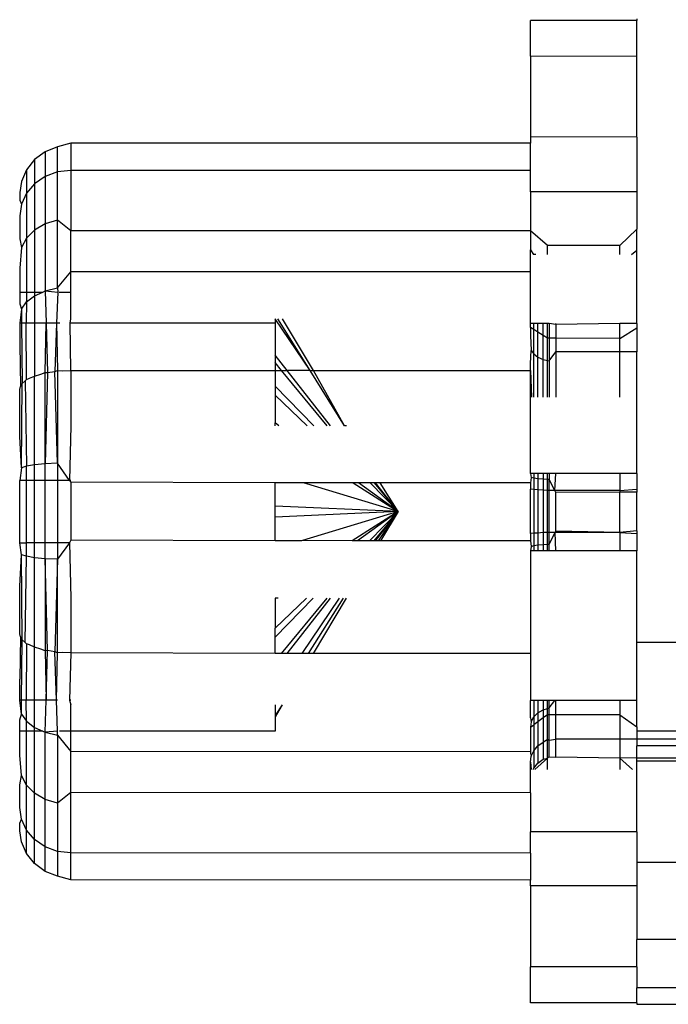
# Model space of a CAD drawing. Units: metres. Extents: x -7.8 to 4.7, y -4.9 to 13.6.
# Drawn here: x -3.9 to -3.9, y -3.3 to -3.2 of the extents above; entities that cross this region are included whole.
import ezdxf

# ---------------------------------------------------------------- set-up
doc = ezdxf.new("R2010")
doc.units = ezdxf.units.M

msp = doc.modelspace()

# ---------------------------------------------------------------- linework, layer by layer
for p, q in [((-3.916151, -3.231247), (-3.918746, -3.231245)), ((-3.918746, -3.23212), (-3.918746, -3.231245)), ((-3.916151, -3.231209), (-3.916151, -3.231247)), ((-3.916151, -3.232128), (-3.916151, -3.231247)), ((-3.916151, -3.232128), (-3.918746, -3.23212)), ((-3.918746, -3.23212), (-3.918746, -3.234082)), ((-3.916151, -3.234096), (-3.916151, -3.232128)), ((-3.929956, -3.234243), (-3.930278, -3.234333)), ((-3.918746, -3.234243), (-3.929956, -3.234243)), ((-3.929956, -3.234243), (-3.929956, -3.234904)), ((-3.916151, -3.234096), (-3.918746, -3.234082)), ((-3.918746, -3.234082), (-3.918746, -3.234243)), ((-3.918746, -3.234904), (-3.918746, -3.234243)), ((-3.916151, -3.234096), (-3.916151, -3.235431)), ((-3.930579, -3.234452), (-3.930837, -3.234642)), ((-3.930278, -3.234333), (-3.930579, -3.234452)), ((-3.930579, -3.234452), (-3.930579, -3.235052)), ((-3.930278, -3.234942), (-3.930278, -3.234333)), ((-3.930837, -3.234642), (-3.931035, -3.234888)), ((-3.930837, -3.234642), (-3.930837, -3.235229)), ((-3.931035, -3.234888), (-3.931159, -3.235176)), ((-3.931035, -3.234888), (-3.931035, -3.235459)), ((-3.930278, -3.234942), (-3.930579, -3.235052)), ((-3.929956, -3.234904), (-3.930278, -3.234942)), ((-3.930278, -3.236115), (-3.930278, -3.234942)), ((-3.918746, -3.234904), (-3.929956, -3.234904)), ((-3.929956, -3.234904), (-3.929956, -3.23638)), ((-3.918746, -3.235431), (-3.918746, -3.234904)), ((-3.931159, -3.235176), (-3.931202, -3.235441)), ((-3.930837, -3.235229), (-3.931035, -3.235459)), ((-3.930579, -3.235052), (-3.930837, -3.235229)), ((-3.930837, -3.235229), (-3.930837, -3.236362)), ((-3.930579, -3.235052), (-3.930579, -3.23621)), ((-3.931202, -3.235441), (-3.931202, -3.235634)), ((-3.931035, -3.235459), (-3.931159, -3.235727)), ((-3.931035, -3.235459), (-3.931035, -3.236559)), ((-3.916151, -3.235431), (-3.918746, -3.235431)), ((-3.918746, -3.235431), (-3.918746, -3.23638)), ((-3.916151, -3.235431), (-3.916151, -3.23634)), ((-3.931202, -3.235634), (-3.931159, -3.235727)), ((-3.931159, -3.235727), (-3.931202, -3.236014)), ((-3.931202, -3.236014), (-3.931202, -3.236572)), ((-3.930579, -3.23621), (-3.930837, -3.236362)), ((-3.930278, -3.236115), (-3.930579, -3.23621)), ((-3.930579, -3.23621), (-3.930579, -3.237846)), ((-3.930278, -3.237773), (-3.930278, -3.236115)), ((-3.929956, -3.23638), (-3.930278, -3.236115)), ((-3.930837, -3.236362), (-3.931035, -3.236559)), ((-3.930837, -3.236362), (-3.930837, -3.237872)), ((-3.929956, -3.237381), (-3.929956, -3.23638)), ((-3.918746, -3.23638), (-3.929956, -3.23638)), ((-3.918331, -3.236738), (-3.918746, -3.23638)), ((-3.918746, -3.23638), (-3.918746, -3.236842)), ((-3.916566, -3.236739), (-3.916151, -3.23634)), ((-3.916151, -3.236847), (-3.916151, -3.23634)), ((-3.931202, -3.236572), (-3.931159, -3.236789)), ((-3.931035, -3.236559), (-3.931159, -3.236789)), ((-3.931035, -3.236559), (-3.931035, -3.237872)), ((-3.931159, -3.236789), (-3.931202, -3.237293)), ((-3.918746, -3.236842), (-3.918669, -3.236958)), ((-3.918746, -3.237381), (-3.918746, -3.236842)), ((-3.918615, -3.236958), (-3.918669, -3.236958)), ((-3.916566, -3.236739), (-3.918331, -3.236738)), ((-3.918331, -3.236958), (-3.918331, -3.236738)), ((-3.916566, -3.236958), (-3.916566, -3.236739)), ((-3.916277, -3.236958), (-3.916151, -3.236847)), ((-3.916151, -3.23864), (-3.916151, -3.236847)), ((-3.931202, -3.237293), (-3.931202, -3.237872)), ((-3.930278, -3.237773), (-3.929956, -3.237381)), ((-3.918746, -3.237381), (-3.929956, -3.237381)), ((-3.929956, -3.237872), (-3.929956, -3.237381)), ((-3.918746, -3.23864), (-3.918746, -3.237381)), ((-3.931202, -3.237872), (-3.931202, -3.238161)), ((-3.931202, -3.237872), (-3.931035, -3.237872)), ((-3.931035, -3.237872), (-3.931035, -3.238114)), ((-3.931035, -3.237872), (-3.930837, -3.237872)), ((-3.930837, -3.237962), (-3.930635, -3.237872)), ((-3.930837, -3.237872), (-3.930837, -3.237962)), ((-3.930837, -3.237872), (-3.930635, -3.237872)), ((-3.930635, -3.237872), (-3.930579, -3.237846)), ((-3.930579, -3.237846), (-3.930278, -3.237773)), ((-3.930579, -3.237846), (-3.930556, -3.238634)), ((-3.930579, -3.237846), (-3.930272, -3.237872)), ((-3.930272, -3.237872), (-3.930305, -3.238634)), ((-3.930278, -3.237773), (-3.930272, -3.237872)), ((-3.930236, -3.237872), (-3.929956, -3.237872)), ((-3.929956, -3.238527), (-3.929956, -3.237872)), ((-3.931202, -3.238161), (-3.931159, -3.23829)), ((-3.931159, -3.23829), (-3.931035, -3.238114)), ((-3.931035, -3.238114), (-3.931043, -3.238634)), ((-3.931035, -3.238114), (-3.930837, -3.237962)), ((-3.930837, -3.237962), (-3.930837, -3.238634)), ((-3.931159, -3.23829), (-3.931202, -3.238634)), ((-3.931159, -3.23829), (-3.931156, -3.238634)), ((-3.931156, -3.238634), (-3.931202, -3.238634)), ((-3.931202, -3.238634), (-3.931202, -3.239154)), ((-3.931156, -3.238634), (-3.931141, -3.240105)), ((-3.931043, -3.238634), (-3.931156, -3.238634)), ((-3.931035, -3.240003), (-3.931043, -3.238634)), ((-3.930837, -3.238634), (-3.931043, -3.238634)), ((-3.930837, -3.238634), (-3.930837, -3.239922)), ((-3.930556, -3.238634), (-3.930837, -3.238634)), ((-3.930579, -3.239834), (-3.930556, -3.238634)), ((-3.930556, -3.238634), (-3.930522, -3.239838)), ((-3.930305, -3.238634), (-3.930556, -3.238634)), ((-3.930305, -3.238634), (-3.930341, -3.23981)), ((-3.930305, -3.238634), (-3.930278, -3.239788)), ((-3.930224, -3.238634), (-3.930305, -3.238634)), ((-3.929973, -3.238634), (-3.929956, -3.238527)), ((-3.924974, -3.238634), (-3.929973, -3.238634)), ((-3.929956, -3.239788), (-3.929973, -3.238634)), ((-3.924974, -3.238527), (-3.924974, -3.238634)), ((-3.924117, -3.239788), (-3.924974, -3.238527)), ((-3.924974, -3.238634), (-3.924974, -3.239409)), ((-3.924117, -3.239788), (-3.924904, -3.238527)), ((-3.924036, -3.239788), (-3.924792, -3.238527)), ((-3.918746, -3.238737), (-3.918746, -3.23864)), ((-3.918663, -3.23864), (-3.918746, -3.23864)), ((-3.918663, -3.238789), (-3.918663, -3.23864)), ((-3.918564, -3.23864), (-3.918663, -3.23864)), ((-3.918564, -3.238851), (-3.918564, -3.23864)), ((-3.918435, -3.23864), (-3.918564, -3.23864)), ((-3.918435, -3.238932), (-3.918435, -3.23864)), ((-3.918331, -3.23864), (-3.918435, -3.23864)), ((-3.918331, -3.238997), (-3.918331, -3.23864)), ((-3.918284, -3.23864), (-3.918331, -3.23864)), ((-3.918284, -3.23864), (-3.918284, -3.238997)), ((-3.918123, -3.238663), (-3.918284, -3.23864)), ((-3.918141, -3.23864), (-3.918123, -3.238663)), ((-3.916566, -3.23864), (-3.918123, -3.238663)), ((-3.916566, -3.239006), (-3.916566, -3.23864)), ((-3.916151, -3.23864), (-3.916566, -3.23864)), ((-3.916151, -3.23864), (-3.916151, -3.238746)), ((-3.918746, -3.238737), (-3.918746, -3.238932)), ((-3.918663, -3.238789), (-3.918746, -3.238737)), ((-3.918663, -3.239384), (-3.918663, -3.238789)), ((-3.918564, -3.238851), (-3.918663, -3.238789)), ((-3.918564, -3.23946), (-3.918564, -3.238851)), ((-3.918435, -3.238932), (-3.918564, -3.238851)), ((-3.918123, -3.238663), (-3.918123, -3.238998)), ((-3.916566, -3.239006), (-3.916151, -3.238746)), ((-3.916151, -3.238746), (-3.916151, -3.239331)), ((-3.918746, -3.238932), (-3.918725, -3.239296)), ((-3.918331, -3.238997), (-3.918435, -3.238932)), ((-3.918435, -3.239518), (-3.918435, -3.238932)), ((-3.918331, -3.239543), (-3.918331, -3.238997)), ((-3.918284, -3.238997), (-3.918331, -3.238997)), ((-3.918284, -3.238997), (-3.918284, -3.239555)), ((-3.918123, -3.238998), (-3.918284, -3.238997)), ((-3.916566, -3.239006), (-3.918123, -3.238998)), ((-3.918123, -3.238998), (-3.918123, -3.239331)), ((-3.916566, -3.239331), (-3.916566, -3.239006)), ((-3.931202, -3.239154), (-3.931186, -3.240175)), ((-3.918746, -3.239613), (-3.918725, -3.239296)), ((-3.918725, -3.239296), (-3.918663, -3.239384)), ((-3.918284, -3.239555), (-3.918123, -3.239331)), ((-3.918123, -3.239331), (-3.918123, -3.240095)), ((-3.916566, -3.239331), (-3.918123, -3.239331)), ((-3.916151, -3.239331), (-3.916566, -3.239331)), ((-3.916566, -3.240435), (-3.916566, -3.239331)), ((-3.916151, -3.242298), (-3.916151, -3.239331)), ((-3.924974, -3.239409), (-3.924974, -3.239591)), ((-3.924676, -3.239788), (-3.924974, -3.239409)), ((-3.924812, -3.239788), (-3.924974, -3.239591)), ((-3.924974, -3.239591), (-3.924974, -3.239788)), ((-3.918663, -3.240435), (-3.918663, -3.239384)), ((-3.918663, -3.239384), (-3.918564, -3.23946)), ((-3.918564, -3.240435), (-3.918564, -3.23946)), ((-3.918564, -3.23946), (-3.918435, -3.239518)), ((-3.918435, -3.240435), (-3.918435, -3.239518)), ((-3.918435, -3.239518), (-3.918331, -3.239543)), ((-3.918331, -3.239543), (-3.918284, -3.239555)), ((-3.918331, -3.240435), (-3.918331, -3.239543)), ((-3.918284, -3.239555), (-3.918284, -3.240435)), ((-3.930688, -3.239875), (-3.930579, -3.239834)), ((-3.930579, -3.242067), (-3.930579, -3.239834)), ((-3.930579, -3.239834), (-3.930522, -3.239838)), ((-3.930522, -3.239838), (-3.930579, -3.242067)), ((-3.930522, -3.239838), (-3.930341, -3.23981)), ((-3.930341, -3.23981), (-3.930278, -3.239788)), ((-3.930278, -3.242051), (-3.930341, -3.23981)), ((-3.930278, -3.239788), (-3.930278, -3.242051)), ((-3.930278, -3.239788), (-3.930151, -3.239793)), ((-3.930151, -3.239793), (-3.929956, -3.239788)), ((-3.929956, -3.239788), (-3.929956, -3.241134)), ((-3.929956, -3.239788), (-3.924974, -3.239788)), ((-3.924974, -3.239788), (-3.924974, -3.24017)), ((-3.924974, -3.239788), (-3.924812, -3.239788)), ((-3.923701, -3.241134), (-3.924812, -3.239788)), ((-3.924812, -3.239788), (-3.924676, -3.239788)), ((-3.923618, -3.241134), (-3.924676, -3.239788)), ((-3.924117, -3.239788), (-3.924676, -3.239788)), ((-3.923278, -3.241134), (-3.924117, -3.239788)), ((-3.924117, -3.239788), (-3.924036, -3.239788)), ((-3.924036, -3.239788), (-3.918746, -3.239788)), ((-3.923278, -3.241134), (-3.924036, -3.239788)), ((-3.918746, -3.239788), (-3.918746, -3.239613)), ((-3.918746, -3.239788), (-3.918718, -3.240435)), ((-3.918746, -3.242298), (-3.918746, -3.239788)), ((-3.931141, -3.240105), (-3.931066, -3.240038)), ((-3.931066, -3.240038), (-3.931035, -3.240003)), ((-3.931066, -3.240038), (-3.931035, -3.242125)), ((-3.931035, -3.240003), (-3.930964, -3.239977)), ((-3.930964, -3.239977), (-3.930837, -3.239922)), ((-3.930837, -3.239922), (-3.930688, -3.239875)), ((-3.930837, -3.242092), (-3.930837, -3.239922)), ((-3.931202, -3.240247), (-3.931186, -3.240175)), ((-3.931202, -3.2414), (-3.931202, -3.240247)), ((-3.931186, -3.240175), (-3.931141, -3.240105)), ((-3.931159, -3.242163), (-3.931141, -3.240105)), ((-3.924028, -3.241134), (-3.924974, -3.24017)), ((-3.924974, -3.24017), (-3.924974, -3.24039)), ((-3.918123, -3.240095), (-3.918123, -3.240435)), ((-3.924187, -3.241134), (-3.924974, -3.24039)), ((-3.924974, -3.24039), (-3.924974, -3.241065)), ((-3.929956, -3.241134), (-3.929988, -3.242469)), ((-3.924974, -3.241134), (-3.924974, -3.241065)), ((-3.924878, -3.241134), (-3.924974, -3.241065)), ((-3.923228, -3.241134), (-3.923278, -3.241134)), ((-3.931159, -3.242163), (-3.931202, -3.2414)), ((-3.931159, -3.242163), (-3.931202, -3.242469)), ((-3.931035, -3.242125), (-3.931159, -3.242163)), ((-3.930837, -3.242092), (-3.931035, -3.242125)), ((-3.931035, -3.242469), (-3.931035, -3.242125)), ((-3.930579, -3.242067), (-3.930837, -3.242092)), ((-3.930837, -3.242469), (-3.930837, -3.242092)), ((-3.930278, -3.242051), (-3.930579, -3.242067)), ((-3.930579, -3.242469), (-3.930579, -3.242067)), ((-3.929988, -3.242469), (-3.930278, -3.242051)), ((-3.930278, -3.242051), (-3.930278, -3.242469)), ((-3.931202, -3.243993), (-3.931202, -3.242469)), ((-3.931035, -3.242469), (-3.931202, -3.242469)), ((-3.931035, -3.243993), (-3.931035, -3.242469)), ((-3.930837, -3.242469), (-3.931035, -3.242469)), ((-3.930837, -3.243993), (-3.930837, -3.242469)), ((-3.930579, -3.242469), (-3.930837, -3.242469)), ((-3.930579, -3.243993), (-3.930579, -3.242469)), ((-3.930278, -3.242469), (-3.930579, -3.242469)), ((-3.930278, -3.242469), (-3.930278, -3.243993)), ((-3.929988, -3.242469), (-3.930278, -3.242469)), ((-3.929988, -3.242469), (-3.929956, -3.242515)), ((-3.929956, -3.242469), (-3.929988, -3.242469)), ((-3.918746, -3.242298), (-3.918725, -3.242394)), ((-3.918664, -3.242298), (-3.918746, -3.242298)), ((-3.918725, -3.242394), (-3.918746, -3.242531)), ((-3.918663, -3.242412), (-3.918725, -3.242394)), ((-3.918664, -3.242298), (-3.918663, -3.242412)), ((-3.918564, -3.242298), (-3.918664, -3.242298)), ((-3.918564, -3.242429), (-3.918663, -3.242412)), ((-3.918663, -3.242412), (-3.918663, -3.242688)), ((-3.918564, -3.242298), (-3.918564, -3.242429)), ((-3.918432, -3.242298), (-3.918564, -3.242298)), ((-3.918435, -3.242441), (-3.918564, -3.242429)), ((-3.918564, -3.242429), (-3.918564, -3.242696)), ((-3.918432, -3.242298), (-3.918435, -3.242441)), ((-3.918331, -3.242446), (-3.918435, -3.242441)), ((-3.918435, -3.242441), (-3.918435, -3.242706)), ((-3.918331, -3.242298), (-3.918432, -3.242298)), ((-3.918331, -3.242446), (-3.918331, -3.242298)), ((-3.918287, -3.242298), (-3.918331, -3.242298)), ((-3.918331, -3.242714), (-3.918331, -3.242446)), ((-3.918284, -3.242449), (-3.918331, -3.242446)), ((-3.918287, -3.242298), (-3.918284, -3.242449)), ((-3.918123, -3.242298), (-3.918287, -3.242298)), ((-3.918149, -3.242714), (-3.918284, -3.242449)), ((-3.918284, -3.242714), (-3.918284, -3.242449)), ((-3.918149, -3.242714), (-3.918123, -3.242298)), ((-3.916566, -3.242298), (-3.918123, -3.242298)), ((-3.916566, -3.242298), (-3.916566, -3.242714)), ((-3.916151, -3.242298), (-3.916566, -3.242298)), ((-3.916151, -3.242298), (-3.916151, -3.242682)), ((-3.929956, -3.242515), (-3.929956, -3.24393)), ((-3.924974, -3.242531), (-3.929956, -3.242515)), ((-3.924974, -3.243095), (-3.924974, -3.242531)), ((-3.924277, -3.242531), (-3.924974, -3.242531)), ((-3.92197, -3.243231), (-3.924277, -3.242531)), ((-3.923065, -3.242531), (-3.924277, -3.242531)), ((-3.923065, -3.242531), (-3.92197, -3.243231)), ((-3.92294, -3.242531), (-3.923065, -3.242531)), ((-3.92197, -3.243231), (-3.92294, -3.242531)), ((-3.922656, -3.242531), (-3.92294, -3.242531)), ((-3.92197, -3.243231), (-3.922656, -3.242531)), ((-3.922547, -3.242531), (-3.922656, -3.242531)), ((-3.92197, -3.243231), (-3.922547, -3.242531)), ((-3.92252, -3.242531), (-3.922547, -3.242531)), ((-3.92197, -3.243231), (-3.92252, -3.242531)), ((-3.922406, -3.242531), (-3.92252, -3.242531)), ((-3.92197, -3.243231), (-3.922406, -3.242531)), ((-3.918746, -3.242531), (-3.922406, -3.242531)), ((-3.918746, -3.242531), (-3.918746, -3.242682)), ((-3.918663, -3.242688), (-3.918746, -3.242682)), ((-3.918746, -3.243767), (-3.918746, -3.242682)), ((-3.918564, -3.242696), (-3.918663, -3.242688)), ((-3.918663, -3.242688), (-3.918663, -3.24376)), ((-3.918435, -3.242706), (-3.918564, -3.242696)), ((-3.918564, -3.242696), (-3.918564, -3.243753)), ((-3.918331, -3.242714), (-3.918435, -3.242706)), ((-3.918435, -3.242706), (-3.918435, -3.243743)), ((-3.918331, -3.243736), (-3.918331, -3.242714)), ((-3.918284, -3.242714), (-3.918331, -3.242714)), ((-3.918149, -3.242714), (-3.918284, -3.242714)), ((-3.918284, -3.243736), (-3.918284, -3.242714)), ((-3.918123, -3.242764), (-3.918149, -3.242714)), ((-3.916566, -3.242714), (-3.918149, -3.242714)), ((-3.916566, -3.242714), (-3.916151, -3.242682)), ((-3.916566, -3.242714), (-3.916566, -3.242756)), ((-3.916151, -3.242682), (-3.916151, -3.242754)), ((-3.916566, -3.242756), (-3.918123, -3.242764)), ((-3.918123, -3.243708), (-3.918123, -3.242764)), ((-3.916151, -3.242754), (-3.916566, -3.242756)), ((-3.916566, -3.243736), (-3.916566, -3.242756)), ((-3.916151, -3.243697), (-3.916151, -3.242754)), ((-3.92197, -3.243231), (-3.924974, -3.243095)), ((-3.924974, -3.243367), (-3.924974, -3.243095)), ((-3.92197, -3.243231), (-3.924974, -3.243367)), ((-3.924974, -3.243946), (-3.924974, -3.243367)), ((-3.92197, -3.243231), (-3.924304, -3.243938)), ((-3.92197, -3.243231), (-3.923091, -3.243946)), ((-3.92197, -3.243231), (-3.922962, -3.243946)), ((-3.92197, -3.243231), (-3.922672, -3.243946)), ((-3.92197, -3.243231), (-3.922561, -3.243946)), ((-3.92197, -3.243231), (-3.922532, -3.243946)), ((-3.92197, -3.243231), (-3.922457, -3.243946)), ((-3.92197, -3.243231), (-3.922399, -3.243946)), ((-3.918663, -3.24376), (-3.918746, -3.243767)), ((-3.918746, -3.243767), (-3.918746, -3.243946)), ((-3.918564, -3.243753), (-3.918663, -3.24376)), ((-3.918663, -3.24376), (-3.918663, -3.24406)), ((-3.918435, -3.243743), (-3.918564, -3.243753)), ((-3.918564, -3.243753), (-3.918564, -3.244044)), ((-3.918331, -3.243736), (-3.918435, -3.243743)), ((-3.918435, -3.243743), (-3.918435, -3.244031)), ((-3.918331, -3.244026), (-3.918331, -3.243736)), ((-3.918284, -3.243736), (-3.918331, -3.243736)), ((-3.918284, -3.244023), (-3.918284, -3.243736)), ((-3.918284, -3.244023), (-3.918138, -3.243736)), ((-3.918138, -3.243736), (-3.918284, -3.243736)), ((-3.918138, -3.243736), (-3.918123, -3.243708)), ((-3.916566, -3.243736), (-3.918138, -3.243736)), ((-3.918123, -3.244185), (-3.918138, -3.243736)), ((-3.916566, -3.243736), (-3.918123, -3.243708)), ((-3.916151, -3.243697), (-3.916566, -3.243736)), ((-3.916566, -3.243736), (-3.916151, -3.243767)), ((-3.916566, -3.243736), (-3.916566, -3.244185)), ((-3.916151, -3.243697), (-3.916151, -3.243767)), ((-3.916151, -3.243767), (-3.916151, -3.244185)), ((-3.931159, -3.244284), (-3.931202, -3.243993)), ((-3.931202, -3.243993), (-3.931035, -3.243993)), ((-3.931035, -3.244321), (-3.931035, -3.243993)), ((-3.930837, -3.243993), (-3.931035, -3.243993)), ((-3.930837, -3.244354), (-3.930837, -3.243993)), ((-3.930579, -3.243993), (-3.930837, -3.243993)), ((-3.930579, -3.244379), (-3.930579, -3.243993)), ((-3.930278, -3.243993), (-3.930579, -3.243993)), ((-3.930278, -3.243993), (-3.930278, -3.244394)), ((-3.929988, -3.243993), (-3.930278, -3.244394)), ((-3.929988, -3.243993), (-3.930278, -3.243993)), ((-3.929956, -3.24393), (-3.929988, -3.243993)), ((-3.929988, -3.243993), (-3.929956, -3.245343)), ((-3.924974, -3.243946), (-3.929956, -3.24393)), ((-3.92433, -3.243946), (-3.924974, -3.243946)), ((-3.924304, -3.243938), (-3.92433, -3.243946)), ((-3.923091, -3.243946), (-3.924304, -3.243938)), ((-3.922962, -3.243946), (-3.923091, -3.243946)), ((-3.922672, -3.243946), (-3.922962, -3.243946)), ((-3.922561, -3.243946), (-3.922672, -3.243946)), ((-3.922532, -3.243946), (-3.922561, -3.243946)), ((-3.922457, -3.243946), (-3.922532, -3.243946)), ((-3.922399, -3.243946), (-3.922457, -3.243946)), ((-3.918746, -3.243946), (-3.922399, -3.243946)), ((-3.918746, -3.243946), (-3.918725, -3.244079)), ((-3.918725, -3.244079), (-3.918746, -3.244185)), ((-3.918725, -3.244079), (-3.918663, -3.24406)), ((-3.918663, -3.24406), (-3.918564, -3.244044)), ((-3.918663, -3.24406), (-3.918663, -3.244185)), ((-3.918564, -3.244044), (-3.918435, -3.244031)), ((-3.918564, -3.244044), (-3.918564, -3.244185)), ((-3.918435, -3.244031), (-3.918331, -3.244026)), ((-3.918435, -3.244031), (-3.918435, -3.244185)), ((-3.918331, -3.244026), (-3.918284, -3.244023)), ((-3.918331, -3.244185), (-3.918331, -3.244026)), ((-3.918284, -3.244185), (-3.918284, -3.244023)), ((-3.931202, -3.245048), (-3.931159, -3.244284)), ((-3.931035, -3.244321), (-3.931159, -3.244284)), ((-3.931141, -3.246356), (-3.931159, -3.244284)), ((-3.931066, -3.246423), (-3.931035, -3.244321)), ((-3.930837, -3.244354), (-3.931035, -3.244321)), ((-3.930579, -3.244379), (-3.930837, -3.244354)), ((-3.930837, -3.246539), (-3.930837, -3.244354)), ((-3.930278, -3.244394), (-3.930579, -3.244379)), ((-3.930522, -3.246623), (-3.930579, -3.244379)), ((-3.930579, -3.244379), (-3.930579, -3.246627)), ((-3.930278, -3.244394), (-3.930341, -3.246651)), ((-3.930278, -3.246673), (-3.930278, -3.244394)), ((-3.918663, -3.244185), (-3.918746, -3.244185)), ((-3.918746, -3.244185), (-3.918746, -3.246689)), ((-3.918564, -3.244185), (-3.918663, -3.244185)), ((-3.918435, -3.244185), (-3.918564, -3.244185)), ((-3.918331, -3.244185), (-3.918435, -3.244185)), ((-3.918284, -3.244185), (-3.918331, -3.244185)), ((-3.918123, -3.244185), (-3.918284, -3.244185)), ((-3.916566, -3.244185), (-3.918123, -3.244185)), ((-3.916151, -3.244185), (-3.916566, -3.244185)), ((-3.916151, -3.246414), (-3.916151, -3.244185)), ((-3.931202, -3.246214), (-3.931202, -3.245048)), ((-3.929956, -3.245343), (-3.929956, -3.246674)), ((-3.924044, -3.245343), (-3.924974, -3.246291)), ((-3.924204, -3.245343), (-3.924974, -3.246071)), ((-3.9249, -3.245343), (-3.924974, -3.245343)), ((-3.924974, -3.245343), (-3.924974, -3.246071)), ((-3.923714, -3.245343), (-3.924824, -3.246689)), ((-3.923631, -3.245343), (-3.924688, -3.246689)), ((-3.923407, -3.245343), (-3.924323, -3.246689)), ((-3.923311, -3.245343), (-3.924165, -3.246689)), ((-3.923238, -3.245343), (-3.924045, -3.246689)), ((-3.924974, -3.246291), (-3.924974, -3.246071)), ((-3.931186, -3.246286), (-3.931202, -3.246214)), ((-3.931186, -3.246286), (-3.931202, -3.24732)), ((-3.931141, -3.246356), (-3.931186, -3.246286)), ((-3.924974, -3.246689), (-3.924974, -3.246291)), ((-3.931156, -3.247828), (-3.931141, -3.246356)), ((-3.931066, -3.246423), (-3.931141, -3.246356)), ((-3.931035, -3.246458), (-3.931066, -3.246423)), ((-3.931035, -3.246458), (-3.931043, -3.247828)), ((-3.930964, -3.246484), (-3.931035, -3.246458)), ((-3.930837, -3.246539), (-3.930964, -3.246484)), ((-3.930688, -3.246586), (-3.930837, -3.246539)), ((-3.930837, -3.247828), (-3.930837, -3.246539)), ((-3.916151, -3.246414), (-3.910961, -3.246414)), ((-3.916151, -3.247841), (-3.916151, -3.246414)), ((-3.930579, -3.246627), (-3.930688, -3.246586)), ((-3.930522, -3.246623), (-3.930579, -3.246627)), ((-3.930579, -3.246627), (-3.930556, -3.247828)), ((-3.930556, -3.247828), (-3.930522, -3.246623)), ((-3.930341, -3.246651), (-3.930522, -3.246623)), ((-3.930278, -3.246673), (-3.930341, -3.246651)), ((-3.930305, -3.247828), (-3.930341, -3.246651)), ((-3.930305, -3.247828), (-3.930278, -3.246673)), ((-3.930151, -3.246668), (-3.930278, -3.246673)), ((-3.929956, -3.246674), (-3.930151, -3.246668)), ((-3.929956, -3.246674), (-3.929987, -3.247828)), ((-3.924974, -3.246689), (-3.929956, -3.246674)), ((-3.924824, -3.246689), (-3.924974, -3.246689)), ((-3.924688, -3.246689), (-3.924824, -3.246689)), ((-3.924323, -3.246689), (-3.924688, -3.246689)), ((-3.924165, -3.246689), (-3.924323, -3.246689)), ((-3.924045, -3.246689), (-3.924165, -3.246689)), ((-3.918746, -3.246689), (-3.924045, -3.246689)), ((-3.918746, -3.246689), (-3.918746, -3.247841)), ((-3.931202, -3.247828), (-3.931202, -3.24732)), ((-3.931159, -3.248171), (-3.931202, -3.247828)), ((-3.931156, -3.247828), (-3.931202, -3.247828)), ((-3.931159, -3.248171), (-3.931156, -3.247828)), ((-3.931043, -3.247828), (-3.931156, -3.247828)), ((-3.931035, -3.248347), (-3.931043, -3.247828)), ((-3.930837, -3.247828), (-3.931043, -3.247828)), ((-3.930837, -3.248499), (-3.930837, -3.247828)), ((-3.930556, -3.247828), (-3.930837, -3.247828)), ((-3.930579, -3.248615), (-3.930556, -3.247828)), ((-3.930305, -3.247828), (-3.930556, -3.247828)), ((-3.930278, -3.24859), (-3.930305, -3.247828)), ((-3.930278, -3.247828), (-3.930305, -3.247828)), ((-3.929956, -3.247828), (-3.929987, -3.247828)), ((-3.929987, -3.247828), (-3.929956, -3.247949)), ((-3.929956, -3.24859), (-3.929956, -3.247949)), ((-3.924801, -3.247949), (-3.924974, -3.248237)), ((-3.924801, -3.247949), (-3.924974, -3.248209)), ((-3.924974, -3.247949), (-3.924974, -3.248209)), ((-3.918663, -3.247841), (-3.918746, -3.247841)), ((-3.918746, -3.248262), (-3.918746, -3.247841)), ((-3.918663, -3.247841), (-3.918663, -3.248241)), ((-3.918564, -3.247841), (-3.918663, -3.247841)), ((-3.918564, -3.247841), (-3.918564, -3.248142)), ((-3.918435, -3.247841), (-3.918564, -3.247841)), ((-3.918435, -3.247841), (-3.918435, -3.248067)), ((-3.918331, -3.247841), (-3.918435, -3.247841)), ((-3.918331, -3.248034), (-3.918331, -3.247841)), ((-3.918284, -3.247841), (-3.918331, -3.247841)), ((-3.918284, -3.248019), (-3.918284, -3.247841)), ((-3.918284, -3.248019), (-3.918151, -3.247841)), ((-3.918151, -3.247841), (-3.918284, -3.247841)), ((-3.918123, -3.247841), (-3.918151, -3.247841)), ((-3.918123, -3.248186), (-3.918123, -3.247841)), ((-3.916566, -3.247841), (-3.918123, -3.247841)), ((-3.916566, -3.247841), (-3.916566, -3.248186)), ((-3.916151, -3.247841), (-3.916566, -3.247841)), ((-3.916151, -3.248483), (-3.916151, -3.247841)), ((-3.931202, -3.248311), (-3.931159, -3.248171)), ((-3.931159, -3.248171), (-3.931035, -3.248347)), ((-3.924974, -3.248209), (-3.924974, -3.248237)), ((-3.924974, -3.248237), (-3.924974, -3.24859)), ((-3.918725, -3.248356), (-3.918663, -3.248241)), ((-3.918663, -3.248241), (-3.918564, -3.248142)), ((-3.918663, -3.248241), (-3.918663, -3.24843)), ((-3.918564, -3.248142), (-3.918435, -3.248067)), ((-3.918564, -3.248142), (-3.918564, -3.248357)), ((-3.918435, -3.248067), (-3.918331, -3.248034)), ((-3.918435, -3.248067), (-3.918435, -3.248262)), ((-3.918331, -3.248186), (-3.918435, -3.248262)), ((-3.918331, -3.248034), (-3.918284, -3.248019)), ((-3.918331, -3.248186), (-3.918331, -3.248034)), ((-3.918331, -3.248786), (-3.918331, -3.248186)), ((-3.918284, -3.248186), (-3.918331, -3.248186)), ((-3.918284, -3.248186), (-3.918284, -3.248019)), ((-3.918284, -3.248805), (-3.918284, -3.248186)), ((-3.918123, -3.248186), (-3.918284, -3.248186)), ((-3.916566, -3.248186), (-3.918123, -3.248186)), ((-3.918123, -3.248786), (-3.918123, -3.248186)), ((-3.916566, -3.248186), (-3.916566, -3.248786)), ((-3.916566, -3.248186), (-3.916151, -3.248483)), ((-3.931202, -3.24859), (-3.931202, -3.248311)), ((-3.931035, -3.248347), (-3.930837, -3.248499)), ((-3.931035, -3.24859), (-3.931035, -3.248347)), ((-3.918746, -3.248262), (-3.918725, -3.248356)), ((-3.918725, -3.248356), (-3.918746, -3.248491)), ((-3.918746, -3.248491), (-3.918663, -3.24843)), ((-3.918746, -3.248491), (-3.918746, -3.249092)), ((-3.918564, -3.248357), (-3.918663, -3.24843)), ((-3.918663, -3.24843), (-3.918663, -3.249064)), ((-3.918435, -3.248262), (-3.918564, -3.248357)), ((-3.918564, -3.248357), (-3.918564, -3.248949)), ((-3.918435, -3.248262), (-3.918435, -3.24886)), ((-3.916151, -3.248483), (-3.916151, -3.248586)), ((-3.931202, -3.249177), (-3.931202, -3.24859)), ((-3.931035, -3.24859), (-3.931202, -3.24859)), ((-3.931035, -3.249902), (-3.931035, -3.24859)), ((-3.930837, -3.24859), (-3.931035, -3.24859)), ((-3.930837, -3.248499), (-3.930635, -3.24859)), ((-3.930837, -3.24859), (-3.930837, -3.248499)), ((-3.930837, -3.2501), (-3.930837, -3.24859)), ((-3.930635, -3.24859), (-3.930837, -3.24859)), ((-3.930635, -3.24859), (-3.930579, -3.248615)), ((-3.930278, -3.24859), (-3.930579, -3.248615)), ((-3.930579, -3.248615), (-3.930278, -3.248688)), ((-3.930579, -3.250251), (-3.930579, -3.248615)), ((-3.930278, -3.248688), (-3.930278, -3.24859)), ((-3.930278, -3.248688), (-3.930278, -3.250346)), ((-3.930278, -3.248688), (-3.929956, -3.24908)), ((-3.929956, -3.24859), (-3.930231, -3.24859)), ((-3.929956, -3.24908), (-3.929956, -3.24859)), ((-3.924974, -3.24859), (-3.929956, -3.24859)), ((-3.910961, -3.248586), (-3.916151, -3.248586)), ((-3.916151, -3.248586), (-3.916151, -3.248786)), ((-3.918663, -3.249064), (-3.918564, -3.248949)), ((-3.918564, -3.248949), (-3.918435, -3.24886)), ((-3.918564, -3.248949), (-3.918564, -3.249365)), ((-3.918435, -3.24886), (-3.918331, -3.248786)), ((-3.918435, -3.24886), (-3.918435, -3.249271)), ((-3.918331, -3.248786), (-3.918284, -3.248805)), ((-3.918331, -3.249249), (-3.918331, -3.248786)), ((-3.918284, -3.248805), (-3.918123, -3.248786)), ((-3.918284, -3.249211), (-3.918284, -3.248805)), ((-3.916566, -3.248786), (-3.918123, -3.248786)), ((-3.918123, -3.249223), (-3.918123, -3.248786)), ((-3.916151, -3.248786), (-3.916566, -3.248786)), ((-3.916566, -3.248786), (-3.916566, -3.249249)), ((-3.910961, -3.248784), (-3.916151, -3.248786)), ((-3.916151, -3.248786), (-3.916151, -3.248947)), ((-3.910961, -3.248947), (-3.916151, -3.248947)), ((-3.916151, -3.249242), (-3.916151, -3.248947)), ((-3.931159, -3.249672), (-3.931202, -3.249177)), ((-3.918746, -3.249092), (-3.929956, -3.24908)), ((-3.929956, -3.250081), (-3.929956, -3.24908)), ((-3.918746, -3.249092), (-3.918746, -3.249128)), ((-3.918746, -3.249128), (-3.918725, -3.249198)), ((-3.918746, -3.249342), (-3.918725, -3.249198)), ((-3.918725, -3.249198), (-3.918663, -3.249064)), ((-3.918663, -3.249064), (-3.918663, -3.249489)), ((-3.918284, -3.249211), (-3.918331, -3.249249)), ((-3.918284, -3.249211), (-3.918123, -3.249223)), ((-3.918746, -3.249342), (-3.918725, -3.249521)), ((-3.918746, -3.250092), (-3.918746, -3.249342)), ((-3.918663, -3.249489), (-3.918564, -3.249365)), ((-3.918331, -3.249249), (-3.918636, -3.249521)), ((-3.918564, -3.249365), (-3.918435, -3.249271)), ((-3.918435, -3.249271), (-3.918331, -3.249249)), ((-3.918331, -3.249521), (-3.918331, -3.249249)), ((-3.916566, -3.249249), (-3.918123, -3.249223)), ((-3.916151, -3.249242), (-3.916566, -3.249249)), ((-3.916566, -3.249249), (-3.916566, -3.249521)), ((-3.916566, -3.249249), (-3.916256, -3.249521)), ((-3.916151, -3.249242), (-3.910961, -3.249242)), ((-3.916151, -3.249322), (-3.916151, -3.249242)), ((-3.910961, -3.249322), (-3.916151, -3.249322)), ((-3.916151, -3.251046), (-3.916151, -3.249322)), ((-3.931202, -3.249897), (-3.931159, -3.249672)), ((-3.931035, -3.249902), (-3.931159, -3.249672)), ((-3.918677, -3.249521), (-3.918663, -3.249489)), ((-3.931202, -3.250453), (-3.931202, -3.249897)), ((-3.930837, -3.2501), (-3.931035, -3.249902)), ((-3.931035, -3.251002), (-3.931035, -3.249902)), ((-3.930579, -3.250251), (-3.930837, -3.2501)), ((-3.930837, -3.251232), (-3.930837, -3.2501)), ((-3.929956, -3.250081), (-3.930278, -3.250346)), ((-3.918746, -3.250092), (-3.929956, -3.250081)), ((-3.929956, -3.251558), (-3.929956, -3.250081)), ((-3.918746, -3.250092), (-3.918746, -3.251046)), ((-3.930278, -3.250346), (-3.930579, -3.250251)), ((-3.930579, -3.251409), (-3.930579, -3.250251)), ((-3.930278, -3.250346), (-3.930278, -3.25152)), ((-3.931159, -3.250735), (-3.931202, -3.250453)), ((-3.931202, -3.250831), (-3.931159, -3.250735)), ((-3.931202, -3.251021), (-3.931202, -3.250831)), ((-3.931035, -3.251002), (-3.931159, -3.250735)), ((-3.931159, -3.251285), (-3.931202, -3.251021)), ((-3.930837, -3.251232), (-3.931035, -3.251002)), ((-3.931035, -3.251573), (-3.931035, -3.251002)), ((-3.916151, -3.251046), (-3.918746, -3.251046)), ((-3.918746, -3.251564), (-3.918746, -3.251046)), ((-3.916151, -3.251046), (-3.916151, -3.251792)), ((-3.931035, -3.251573), (-3.931159, -3.251285)), ((-3.930579, -3.251409), (-3.930837, -3.251232)), ((-3.930837, -3.25182), (-3.930837, -3.251232)), ((-3.930837, -3.25182), (-3.931035, -3.251573)), ((-3.930278, -3.25152), (-3.930579, -3.251409)), ((-3.930579, -3.252009), (-3.930579, -3.251409)), ((-3.929956, -3.251558), (-3.930278, -3.25152)), ((-3.930278, -3.25152), (-3.930278, -3.252128)), ((-3.918746, -3.251564), (-3.929956, -3.251558)), ((-3.929956, -3.252219), (-3.929956, -3.251558)), ((-3.918746, -3.251564), (-3.918746, -3.25222)), ((-3.930579, -3.252009), (-3.930837, -3.25182)), ((-3.910961, -3.251792), (-3.916151, -3.251792)), ((-3.916151, -3.251792), (-3.916151, -3.252365)), ((-3.930278, -3.252128), (-3.930579, -3.252009)), ((-3.929956, -3.252219), (-3.930278, -3.252128)), ((-3.918746, -3.25222), (-3.929956, -3.252219)), ((-3.918746, -3.252365), (-3.918746, -3.25222)), ((-3.916151, -3.252365), (-3.918746, -3.252365)), ((-3.918746, -3.252365), (-3.918746, -3.254341)), ((-3.916151, -3.252365), (-3.916151, -3.253674)), ((-3.916151, -3.254341), (-3.916151, -3.253674)), ((-3.910961, -3.253674), (-3.916151, -3.253674)), ((-3.916151, -3.254341), (-3.918746, -3.254341)), ((-3.918746, -3.255215), (-3.918746, -3.254341)), ((-3.916151, -3.254341), (-3.916151, -3.254852)), ((-3.910961, -3.254852), (-3.916151, -3.254852)), ((-3.916151, -3.255215), (-3.916151, -3.254852)), ((-3.916151, -3.255215), (-3.918746, -3.255215)), ((-3.916151, -3.255215), (-3.916151, -3.255252)), ((-3.916151, -3.255252), (-3.910961, -3.255252))]:
    msp.add_line(p, q)

doc.saveas('drawing.dxf')
